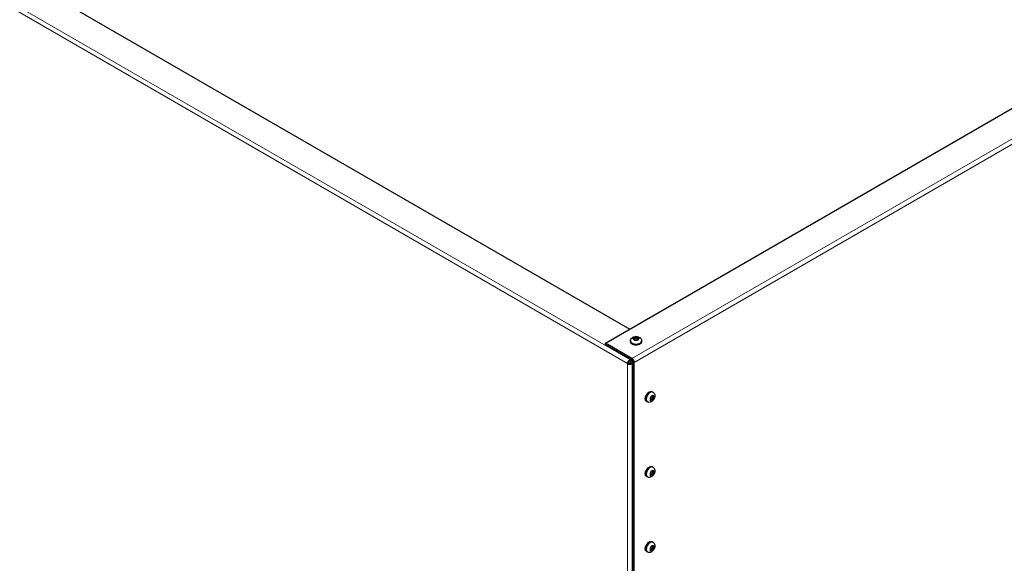
# Model space of a CAD drawing. Units: inches. Extents: x -34 to 169, y 3 to 128.
# Drawn here: x -6 to 18, y 82 to 95 of the extents above; entities that cross this region are included whole.
import ezdxf

# ---------------------------------------------------------------- set-up
doc = ezdxf.new("R2010")
doc.units = ezdxf.units.IN
doc.header["$LTSCALE"] = 10
doc.header["$MEASUREMENT"] = 0
for name, color, linetype, lineweight in [('Dimension (ANSI)', 5, 'Continuous', 25), ('Visible (ANSI)', 7, 'Continuous', 25), ('Visible Narrow (ANSI)', 7, 'Continuous', 5)]:
    doc.layers.add(name, color=color, linetype=linetype, lineweight=lineweight)
doc.layers.add('Sales', color=7, linetype='Continuous')
doc.styles.add('Arial', font='arial.ttf')
doc.dimstyles.new('Kyle dims (3D)', dxfattribs={"dimscale": 2.666667, "dimtxt": 0.42, "dimasz": 0.32, "dimexe": 0.18, "dimexo": 0.0625, "dimgap": 0.1, "dimtad": 0, "dimtih": 1, "dimtoh": 1, "dimlfac": 1.25, "dimzin": 0, "dimdsep": 46, "dimtxsty": 'Arial', "dimcen": 0.09, "dimclrd": 256, "dimclre": 256, "dimclrt": 256, "dimadec": 0, "dimazin": 0, "dimtfac": 1, "dimtofl": 0, "dimtmove": 0, "dimatfit": 3, "dimfxl": 1, "dimtolj": 1, "dimtzin": 0, "dimarcsym": 0})

# ---------------------------------------------------------------- blocks, each defined once
blk = doc.blocks.new('*D25')
at = {"layer": 'Defpoints', "color": 0, "transparency": 16777216}
for p in [(39.389, 87.499), (40.934, 86.607), (8.882, 69.885)]:
    blk.add_point(p, dxfattribs=at)
at = {"layer": 'Dimension (ANSI)', "lineweight": -2, "transparency": 16777216}
for p, q in [((39.556, 87.402), (41.414, 86.33)), ((40.195, 86.18), (27.048, 78.59)), ((11.166, 69.42), (24.313, 77.01)), ((9.048, 69.789), (10.907, 68.716))]:
    blk.add_line(p, q, dxfattribs=at)
at = {"layer": 'Dimension (ANSI)', "transparency": 16777216}
for points in [[(40.124, 86.303), (40.266, 86.057), (40.934, 86.607)], [(11.095, 69.543), (11.237, 69.297), (10.427, 68.993)]]:
    blk.add_solid(points, dxfattribs=at)
at = {"layer": 'Dimension (ANSI)', "transparency": 16777216, "insert": (25.681, 78.36), "char_height": 1.12, "attachment_point": 2, "style": 'Arial'}
blk.add_mtext('\\A1;44"', dxfattribs=at)
blk = doc.blocks.new('*D29')
at = {"layer": 'Defpoints', "color": 0, "transparency": 16777216}
for p in [(-21.663, 87.52), (-23.181, 86.643), (8.882, 69.885)]:
    blk.add_point(p, dxfattribs=at)
at = {"layer": 'Dimension (ANSI)', "lineweight": -2, "transparency": 16777216}
for p, q in [((-21.829, 87.424), (-23.661, 86.366)), ((-22.442, 86.217), (-9.277, 78.616)), ((6.624, 69.435), (-6.541, 77.036)), ((8.715, 69.789), (6.883, 68.731))]:
    blk.add_line(p, q, dxfattribs=at)
at = {"layer": 'Dimension (ANSI)', "transparency": 16777216}
for points in [[(-22.371, 86.34), (-22.513, 86.093), (-23.181, 86.643)], [(6.696, 69.558), (6.553, 69.312), (7.363, 69.009)]]:
    blk.add_solid(points, dxfattribs=at)
at = {"layer": 'Dimension (ANSI)', "transparency": 16777216, "insert": (-7.909, 78.386), "char_height": 1.12, "attachment_point": 2, "style": 'Arial'}
blk.add_mtext('\\A1;44"', dxfattribs=at)

msp = doc.modelspace()

# ---------------------------------------------------------------- linework, layer by layer
at = {"layer": 'Sales'}
for p, q in [((8.846, 86.9), (8.846, 86.885)), ((8.977, 86.993), (8.912, 86.955)), ((8.912, 86.953), (8.977, 86.916)), ((8.979, 86.966), (8.935, 86.94)), ((8.979, 86.966), (8.979, 86.994)), ((9.023, 86.94), (8.979, 86.966)), ((9.046, 86.955), (8.981, 86.993)), ((8.981, 86.916), (9.046, 86.953)), ((9.112, 86.9), (9.112, 86.885)), ((9.327, 85.546), (9.327, 85.47)), ((9.327, 85.496), (9.372, 85.522)), ((9.394, 85.587), (9.329, 85.549)), ((9.329, 85.469), (9.394, 85.507)), ((9.381, 85.673), (9.368, 85.68)), ((9.372, 85.522), (9.372, 85.574)), ((9.372, 85.522), (9.396, 85.508)), ((9.396, 85.51), (9.396, 85.586)), ((9.246, 85.439), (9.233, 85.446)), ((9.381, 83.874), (9.368, 83.881)), ((9.246, 83.64), (9.233, 83.648)), ((9.327, 83.747), (9.327, 83.672)), ((9.327, 83.698), (9.372, 83.724)), ((9.394, 83.788), (9.329, 83.751)), ((9.329, 83.671), (9.394, 83.708)), ((9.372, 83.724), (9.372, 83.776)), ((9.372, 83.724), (9.396, 83.71)), ((9.396, 83.712), (9.396, 83.787)), ((9.327, 81.949), (9.327, 81.873)), ((9.327, 81.899), (9.372, 81.925)), ((9.394, 81.99), (9.329, 81.952)), ((9.381, 82.075), (9.368, 82.083)), ((9.372, 81.925), (9.372, 81.977)), ((9.372, 81.925), (9.396, 81.911)), ((9.396, 81.913), (9.396, 81.989)), ((9.246, 81.841), (9.233, 81.849)), ((9.329, 81.872), (9.394, 81.91))]:
    msp.add_line(p, q, dxfattribs=at)
for centre, major_axis, start_param, end_param in [((8.979, 86.9), (0.133, 0), 3.141593, 6.283185), ((8.979, 86.885), (0.133, 0), 3.141593, 6.283185), ((8.979, 86.954), (-0.0667, 0), 4.739371, 6.256204), ((8.979, 86.954), (-0.0667, 0), 0.026982, 1.543815), ((8.979, 86.954), (0.0667, 0), 0.026982, 1.543815), ((8.979, 86.954), (0.0667, 0), 4.739371, 6.256204), ((9.301, 85.563), (-0.068, -0.117), 3.141593, 6.283185), ((9.314, 85.556), (-0.068, -0.117), 3.141593, 6.283185), ((9.289, 85.57), (0.063, 0.108), 0.754229, 2.387364), ((9.361, 85.528), (-0.0338, -0.0585), 4.739371, 6.256204), ((9.361, 85.528), (0.0338, 0.0585), 0.026982, 1.543815), ((9.361, 85.528), (-0.0338, -0.0585), 0.026982, 1.543815), ((9.361, 85.528), (0.0338, 0.0585), 4.739371, 6.256204), ((9.289, 83.772), (0.063, 0.108), 0.641865, 2.388569), ((9.301, 83.765), (-0.068, -0.117), 3.141593, 6.283185), ((9.314, 83.757), (-0.068, -0.117), 3.141593, 6.283185), ((9.361, 83.73), (-0.0338, -0.0585), 4.739371, 6.256204), ((9.361, 83.73), (0.0338, 0.0585), 0.026982, 1.543815), ((9.361, 83.73), (-0.0338, -0.0585), 0.026982, 1.543815), ((9.361, 83.73), (0.0338, 0.0585), 4.739371, 6.256204), ((9.301, 81.966), (-0.068, -0.117), 3.141593, 6.283185), ((9.289, 81.974), (0.063, 0.108), 0.551734, 2.390015), ((9.314, 81.958), (-0.068, -0.117), 3.141593, 6.283185), ((9.361, 81.931), (-0.0338, -0.0585), 4.739371, 6.256204), ((9.361, 81.931), (0.0338, 0.0585), 0.026982, 1.543815), ((9.361, 81.931), (0.0338, 0.0585), 4.739371, 6.256204), ((9.361, 81.931), (-0.0338, -0.0585), 0.026982, 1.543815)]:
    msp.add_ellipse(centre, major_axis=major_axis, ratio=0.57735, start_param=start_param, end_param=end_param, dxfattribs=at)
for points, knots in [([(8.846, 86.9), (8.846, 86.91), (8.847, 86.92), (8.854, 86.939), (8.859, 86.948), (8.871, 86.964), (8.879, 86.971), (8.898, 86.985), (8.909, 86.991), (8.935, 87), (8.949, 87.003), (8.978, 87.006), (8.992, 87.005), (9.021, 87.001), (9.035, 86.997), (9.062, 86.984), (9.075, 86.976), (9.095, 86.955), (9.102, 86.944), (9.11, 86.921), (9.112, 86.911), (9.112, 86.9)], [2.356194, 2.356194, 2.356194, 2.356194, 2.552154, 2.552154, 2.763341, 2.763341, 3.02271, 3.02271, 3.366425, 3.366425, 3.776582, 3.776582, 4.190046, 4.190046, 4.604729, 4.604729, 5.002421, 5.002421, 5.289408, 5.289408, 5.497787, 5.497787, 5.497787, 5.497787]), ([(9.112, 86.885), (9.112, 86.877), (9.11, 86.868), (9.103, 86.852), (9.097, 86.845), (9.082, 86.83), (9.072, 86.824), (9.05, 86.813), (9.037, 86.809), (9.01, 86.803), (8.996, 86.801), (8.967, 86.801), (8.953, 86.802), (8.926, 86.807), (8.913, 86.811), (8.889, 86.822), (8.879, 86.828), (8.861, 86.844), (8.855, 86.852), (8.847, 86.87), (8.846, 86.877), (8.846, 86.885)], [5.497787, 5.497787, 5.497787, 5.497787, 5.756998, 5.756998, 6.040742, 6.040742, 6.368104, 6.368104, 6.70994, 6.70994, 7.049071, 7.049071, 7.386281, 7.386281, 7.725022, 7.725022, 8.066839, 8.066839, 8.397152, 8.397152, 8.63938, 8.63938, 8.63938, 8.63938]), ([(9.233, 85.446), (9.226, 85.451), (9.22, 85.457), (9.209, 85.471), (9.205, 85.48), (9.2, 85.501), (9.2, 85.512), (9.201, 85.538), (9.204, 85.551), (9.213, 85.578), (9.219, 85.591), (9.233, 85.616), (9.241, 85.628), (9.259, 85.649), (9.269, 85.659), (9.29, 85.674), (9.302, 85.68), (9.324, 85.687), (9.335, 85.689), (9.354, 85.687), (9.361, 85.684), (9.368, 85.68)], [2.356194, 2.356194, 2.356194, 2.356194, 2.615405, 2.615405, 2.899149, 2.899149, 3.226512, 3.226512, 3.568348, 3.568348, 3.907479, 3.907479, 4.244689, 4.244689, 4.583429, 4.583429, 4.925246, 4.925246, 5.25556, 5.25556, 5.497787, 5.497787, 5.497787, 5.497787]), ([(9.381, 85.673), (9.39, 85.668), (9.398, 85.661), (9.411, 85.646), (9.416, 85.637), (9.425, 85.618), (9.427, 85.607), (9.43, 85.584), (9.429, 85.571), (9.424, 85.544), (9.419, 85.53), (9.407, 85.504), (9.399, 85.491), (9.381, 85.468), (9.37, 85.458), (9.346, 85.44), (9.332, 85.433), (9.303, 85.427), (9.29, 85.426), (9.266, 85.43), (9.255, 85.434), (9.246, 85.439)], [5.497787, 5.497787, 5.497787, 5.497787, 5.693746, 5.693746, 5.904933, 5.904933, 6.164302, 6.164302, 6.508018, 6.508018, 6.918174, 6.918174, 7.331638, 7.331638, 7.746321, 7.746321, 8.144014, 8.144014, 8.431, 8.431, 8.63938, 8.63938, 8.63938, 8.63938]), ([(9.233, 83.648), (9.226, 83.652), (9.22, 83.658), (9.209, 83.672), (9.205, 83.681), (9.2, 83.702), (9.2, 83.714), (9.201, 83.739), (9.204, 83.752), (9.213, 83.779), (9.219, 83.792), (9.233, 83.817), (9.241, 83.829), (9.259, 83.851), (9.269, 83.86), (9.29, 83.875), (9.302, 83.881), (9.324, 83.889), (9.335, 83.89), (9.354, 83.888), (9.361, 83.885), (9.368, 83.881)], [2.356194, 2.356194, 2.356194, 2.356194, 2.615405, 2.615405, 2.899149, 2.899149, 3.226512, 3.226512, 3.568348, 3.568348, 3.907479, 3.907479, 4.244689, 4.244689, 4.583429, 4.583429, 4.925246, 4.925246, 5.25556, 5.25556, 5.497787, 5.497787, 5.497787, 5.497787]), ([(9.381, 83.874), (9.39, 83.869), (9.398, 83.862), (9.411, 83.847), (9.416, 83.838), (9.425, 83.819), (9.427, 83.808), (9.43, 83.785), (9.429, 83.772), (9.424, 83.745), (9.419, 83.731), (9.407, 83.705), (9.399, 83.692), (9.381, 83.669), (9.37, 83.659), (9.346, 83.642), (9.332, 83.634), (9.303, 83.628), (9.29, 83.627), (9.266, 83.631), (9.255, 83.635), (9.246, 83.64)], [5.497787, 5.497787, 5.497787, 5.497787, 5.693746, 5.693746, 5.904933, 5.904933, 6.164302, 6.164302, 6.508018, 6.508018, 6.918174, 6.918174, 7.331638, 7.331638, 7.746321, 7.746321, 8.144014, 8.144014, 8.431, 8.431, 8.63938, 8.63938, 8.63938, 8.63938]), ([(9.233, 81.849), (9.226, 81.853), (9.22, 81.859), (9.209, 81.873), (9.205, 81.882), (9.2, 81.903), (9.2, 81.915), (9.201, 81.94), (9.204, 81.954), (9.213, 81.98), (9.219, 81.994), (9.233, 82.019), (9.241, 82.03), (9.259, 82.052), (9.269, 82.061), (9.29, 82.077), (9.302, 82.083), (9.324, 82.09), (9.335, 82.091), (9.354, 82.089), (9.361, 82.087), (9.368, 82.083)], [2.356194, 2.356194, 2.356194, 2.356194, 2.615405, 2.615405, 2.899149, 2.899149, 3.226512, 3.226512, 3.568348, 3.568348, 3.907479, 3.907479, 4.244689, 4.244689, 4.583429, 4.583429, 4.925246, 4.925246, 5.25556, 5.25556, 5.497787, 5.497787, 5.497787, 5.497787]), ([(9.381, 82.075), (9.39, 82.07), (9.398, 82.063), (9.411, 82.048), (9.416, 82.039), (9.425, 82.02), (9.427, 82.01), (9.43, 81.986), (9.429, 81.973), (9.424, 81.946), (9.419, 81.932), (9.407, 81.906), (9.399, 81.893), (9.381, 81.87), (9.37, 81.86), (9.346, 81.843), (9.332, 81.836), (9.303, 81.829), (9.29, 81.828), (9.266, 81.832), (9.255, 81.836), (9.246, 81.841)], [5.497787, 5.497787, 5.497787, 5.497787, 5.693746, 5.693746, 5.904933, 5.904933, 6.164302, 6.164302, 6.508018, 6.508018, 6.918174, 6.918174, 7.331638, 7.331638, 7.746321, 7.746321, 8.144014, 8.144014, 8.431, 8.431, 8.63938, 8.63938, 8.63938, 8.63938])]:
    msp.add_open_spline(points, degree=3, knots=knots, dxfattribs=at)
for points in [[(8.911, 86.954), (8.911, 86.954), (8.911, 86.955), (8.912, 86.955), (8.912, 86.955)], [(8.912, 86.953), (8.912, 86.953), (8.911, 86.954), (8.911, 86.954), (8.911, 86.954)], [(8.977, 86.993), (8.978, 86.993), (8.978, 86.993), (8.979, 86.994), (8.979, 86.994)], [(8.979, 86.915), (8.979, 86.915), (8.978, 86.915), (8.978, 86.916), (8.977, 86.916)], [(8.979, 86.994), (8.979, 86.994), (8.98, 86.993), (8.981, 86.993), (8.981, 86.993)], [(8.981, 86.916), (8.981, 86.916), (8.98, 86.915), (8.979, 86.915), (8.979, 86.915)], [(9.046, 86.955), (9.046, 86.955), (9.047, 86.955), (9.047, 86.954), (9.047, 86.954)], [(9.047, 86.954), (9.047, 86.954), (9.047, 86.954), (9.046, 86.953), (9.046, 86.953)], [(9.327, 85.548), (9.327, 85.549), (9.328, 85.549), (9.328, 85.549), (9.329, 85.549)], [(9.327, 85.546), (9.327, 85.547), (9.327, 85.547), (9.327, 85.548), (9.327, 85.548)], [(9.327, 85.468), (9.327, 85.469), (9.327, 85.469), (9.327, 85.47), (9.327, 85.47)], [(9.329, 85.469), (9.328, 85.469), (9.328, 85.469), (9.327, 85.469), (9.327, 85.468)], [(9.394, 85.587), (9.394, 85.587), (9.395, 85.588), (9.396, 85.588), (9.396, 85.588)], [(9.396, 85.508), (9.396, 85.508), (9.395, 85.508), (9.394, 85.507), (9.394, 85.507)], [(9.396, 85.588), (9.396, 85.588), (9.396, 85.587), (9.396, 85.587), (9.396, 85.586)], [(9.396, 85.51), (9.396, 85.51), (9.396, 85.509), (9.396, 85.509), (9.396, 85.508)], [(9.327, 83.75), (9.327, 83.75), (9.328, 83.75), (9.328, 83.75), (9.329, 83.751)], [(9.327, 83.747), (9.327, 83.748), (9.327, 83.748), (9.327, 83.749), (9.327, 83.75)], [(9.327, 83.67), (9.327, 83.67), (9.327, 83.671), (9.327, 83.671), (9.327, 83.672)], [(9.329, 83.671), (9.328, 83.67), (9.328, 83.67), (9.327, 83.67), (9.327, 83.67)], [(9.394, 83.788), (9.394, 83.789), (9.395, 83.789), (9.396, 83.789), (9.396, 83.79)], [(9.396, 83.71), (9.396, 83.709), (9.395, 83.709), (9.394, 83.709), (9.394, 83.708)], [(9.396, 83.79), (9.396, 83.789), (9.396, 83.788), (9.396, 83.788), (9.396, 83.787)], [(9.396, 83.712), (9.396, 83.711), (9.396, 83.711), (9.396, 83.71), (9.396, 83.71)], [(9.327, 81.951), (9.327, 81.951), (9.328, 81.951), (9.328, 81.952), (9.329, 81.952)], [(9.327, 81.949), (9.327, 81.949), (9.327, 81.95), (9.327, 81.95), (9.327, 81.951)], [(9.394, 81.99), (9.394, 81.99), (9.395, 81.99), (9.396, 81.991), (9.396, 81.991)], [(9.396, 81.991), (9.396, 81.99), (9.396, 81.99), (9.396, 81.989), (9.396, 81.989)], [(9.327, 81.871), (9.327, 81.871), (9.327, 81.872), (9.327, 81.872), (9.327, 81.873)], [(9.329, 81.872), (9.328, 81.872), (9.328, 81.871), (9.327, 81.871), (9.327, 81.871)], [(9.396, 81.911), (9.396, 81.91), (9.395, 81.91), (9.394, 81.91), (9.394, 81.91)], [(9.396, 81.913), (9.396, 81.912), (9.396, 81.912), (9.396, 81.911), (9.396, 81.911)]]:
    msp.add_open_spline(points, degree=3, dxfattribs=at)
at = {"layer": 'Visible (ANSI)'}
for p, q in [((8.244, 86.85), (35.242, 102.437)), ((-16.906, 102.043), (8.826, 87.186)), ((8.88, 86.483), (8.244, 86.85)), ((8.244, 86.818), (8.244, 86.85)), ((8.244, 86.818), (8.88, 86.451)), ((8.852, 86.467), (8.826, 86.452)), ((8.854, 86.436), (8.826, 86.42)), ((8.854, 86.436), (8.88, 86.451)), ((8.854, 86.436), (8.882, 86.42)), ((8.854, 86.372), (8.854, 86.436)), ((8.882, 86.42), (8.899, 86.43)), ((8.882, 86.42), (8.882, 86.356)), ((8.907, 86.403), (8.907, 71.991)), ((8.799, 86.372), (8.771, 86.356)), ((8.882, 86.356), (8.854, 86.372)), ((8.935, 71.975), (8.935, 86.387))]:
    msp.add_line(p, q, dxfattribs=at)
for centre, major_axis, start_param, end_param in [((8.826, 86.388), (-0.0391, -0.0677), 3.926991, 5.497787), ((8.826, 86.388), (-0.0196, -0.0339), 3.926991, 5.497787), ((8.88, 86.419), (-0.0391, 0.0677), 3.926991, 5.497787), ((8.88, 86.419), (0.0196, -0.0339), 0.785398, 2.356194), ((8.826, 86.388), (-0.0782, 0), 0.785398, 2.356194), ((8.826, 86.388), (0.0391, 0), 3.926991, 5.497787)]:
    msp.add_ellipse(centre, major_axis=major_axis, ratio=0.57735, start_param=start_param, end_param=end_param, dxfattribs=at)
at = {"layer": 'Visible Narrow (ANSI)'}
for p, q in [((-18.151, 102.027), (8.826, 86.452)), ((8.88, 86.483), (35.878, 102.07)), ((8.771, 86.356), (-18.206, 101.931)), ((8.935, 86.387), (35.933, 101.974)), ((8.826, 86.452), (8.826, 86.42)), ((8.88, 86.451), (8.88, 86.483)), ((8.907, 86.403), (8.935, 86.387)), ((8.771, 72.008), (8.771, 86.356)), ((8.882, 86.356), (8.882, 72.008))]:
    msp.add_line(p, q, dxfattribs=at)

# ---------------------------------------------------------------- dimensions: what is measured, and where the dimension line sits
at = {"layer": 'Dimension (ANSI)'}
for base, p2, angle, picture, middle in [((-23.181, 86.643), (-21.663, 87.52), 330, '*D29', (-7.909, 77.826)), ((40.934, 86.607), (39.389, 87.499), 210, '*D25', (25.681, 77.8))]:
    dim = msp.add_linear_dim(base=base, p1=(8.882, 69.885), p2=p2, angle=angle, dimstyle='Kyle dims (3D)', override={"dimdec": 0, "dimpost": '"'}, dxfattribs=at)
    dim.commit()
    dim.dimension.update_dxf_attribs({"geometry": picture, "text_midpoint": middle})

doc.saveas('drawing.dxf')
